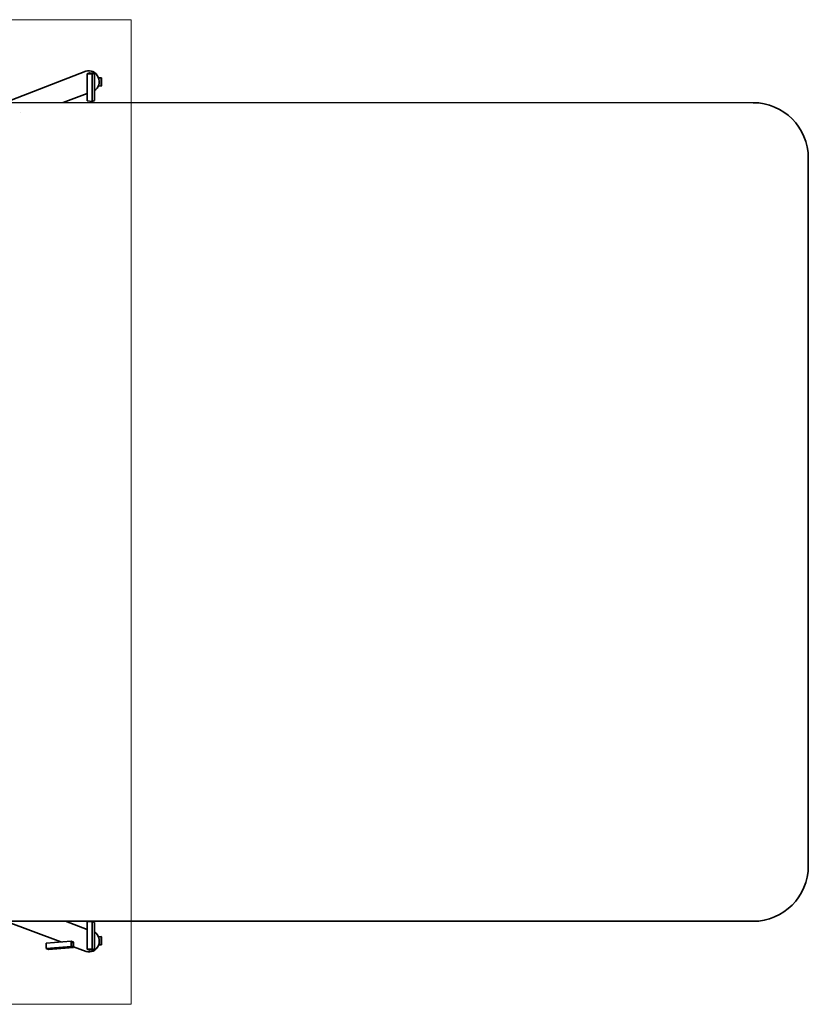
# Model space of a CAD drawing. Units: millimetres. Extents: x -4092 to 4308, y -1598 to 1962.
# Drawn here: x 1454 to 4308, y -1598 to 1962 of the extents above; entities that cross this region are included whole.
import ezdxf

# ---------------------------------------------------------------- set-up
doc = ezdxf.new("R2010")
doc.units = ezdxf.units.MM
doc.layers.add('Geometria szkicu (ISO)', color=7, linetype='Continuous', lineweight=18)
doc.layers.add('Widoczne (ISO)', color=7, linetype='Continuous', lineweight=35)

msp = doc.modelspace()

# ---------------------------------------------------------------- linework, layer by layer
at = {"layer": 'Geometria szkicu (ISO)', "color": 1}
for p, q in [((-1642.1, 1961.9), (1857.8, 1961.8)), ((1857.8, 1961.8), (1857.8, 1661.9)), ((1857.8, 1661.9), (1857.7, -1297.9)), ((1857.7, -1297.9), (1857.6, -1597.9)), ((1857.6, -1597.9), (-1642.2, -1597.8))]:
    msp.add_line(p, q, dxfattribs=at)
at = {"layer": 'Geometria szkicu (ISO)'}
for p, q in [((4107.7, 1661.9), (4109.2, 1661.9)), ((1455.5, 1625.9), (1455.5, 1626.5))]:
    msp.add_line(p, q, dxfattribs=at)
at = {"layer": 'Widoczne (ISO)'}
for p, q in [((1693.8, 1775.3), (1401.8, 1662)), ((1698.1, 1766.4), (1706.4, 1769.6)), ((1716.3, 1764.9), (1698.1, 1766.4)), ((1698.1, 1766.4), (1698.1, 1668)), ((1700.1, 1766.5), (1707.2, 1769.3)), ((1715.6, 1765.3), (1700.1, 1766.5)), ((1706.4, 1769.6), (1724.6, 1768.1)), ((1707.2, 1766), (1707.2, 1769.3)), ((1707.2, 1769.3), (1722.7, 1768)), ((1722.7, 1768), (1715.6, 1765.3)), ((1724.6, 1768.1), (1716.3, 1764.9)), ((1716.3, 1764.9), (1716.3, 1666.5)), ((1724.6, 1768.1), (1724.6, 1669.7)), ((1739, 1752.8), (1750.1, 1751.9)), ((1739.4, 1752), (1748.5, 1751.2)), ((1750.1, 1751.9), (1748.5, 1751.2)), ((1748.5, 1751.2), (1748.5, 1721.7)), ((1750.1, 1722.4), (1750.1, 1751.9)), ((1739.4, 1722.5), (1748.5, 1721.7)), ((1748.5, 1721.7), (1750.1, 1722.4)), ((1698.1, 1695.3), (1612.1, 1662)), ((107.7, 1662), (4107.7, 1661.9)), ((1698.1, 1668), (1716.3, 1666.5)), ((1716.3, 1666.5), (1724.6, 1669.7)), ((4307.7, 1461.9), (4307.8, -1097.8)), ((4107.8, -1297.8), (-3892.2, -1298.1)), ((1602.6, -1372.6), (1402.3, -1297.9)), ((1698.3, -1327), (1620.2, -1297.9)), ((1716.4, -1298.7), (1698.3, -1300.1)), ((1698.3, -1300.1), (1698.3, -1398.7)), ((1724.8, -1301.8), (1716.4, -1298.7)), ((1716.4, -1298.7), (1716.4, -1397.3)), ((1724.8, -1301.8), (1724.8, -1400.4)), ((1641, -1369.6), (1550, -1376.7)), ((1550, -1376.7), (1550, -1396.4)), ((1641, -1369.6), (1649.3, -1372.7)), ((1641, -1389.3), (1641, -1369.6)), ((1641.6, -1371.3), (1648.7, -1373.9)), ((1641.6, -1388.1), (1641.6, -1371.3)), ((1648.7, -1373.9), (1641.6, -1374.5)), ((1648.7, -1390.7), (1641.6, -1388.1)), ((1648.7, -1373.9), (1648.7, -1390.7)), ((1649.3, -1372.7), (1649.3, -1392.4)), ((1750.3, -1383.3), (1739.2, -1384.2)), ((1739.5, -1353.9), (1748.6, -1353.2)), ((1739.5, -1383.4), (1748.6, -1382.7)), ((1748.6, -1353.2), (1748.6, -1382.7)), ((1750.3, -1353.8), (1748.6, -1353.2)), ((1748.6, -1382.7), (1750.3, -1383.3)), ((1750.3, -1383.3), (1750.3, -1353.8)), ((1550, -1396.4), (1641, -1389.3)), ((1550, -1396.4), (1558.3, -1399.5)), ((1649.3, -1392.4), (1558.3, -1399.5)), ((1649.3, -1392.4), (1641, -1389.3)), ((1694.4, -1406.8), (1649.3, -1390)), ((1698.3, -1398.7), (1716.4, -1397.3)), ((1706.6, -1401.8), (1698.3, -1398.7)), ((1700.2, -1398.8), (1715.7, -1397.6)), ((1707.3, -1401.4), (1700.2, -1398.8)), ((1724.8, -1400.4), (1706.6, -1401.8)), ((1707.3, -1401.4), (1707.3, -1398.3)), ((1722.8, -1400.2), (1707.3, -1401.4)), ((1715.7, -1397.6), (1722.8, -1400.2)), ((1716.4, -1397.3), (1724.8, -1400.4))]:
    msp.add_line(p, q, dxfattribs=at)
for centre, major_axis, ratio, start_param, end_param in [((1707.5, 1739.8), (13.8, -35.5), 0.8953, 0.107729, 3.141593), ((4107.7, 1461.9), (200, 0), 0.999994, 0.000067, 1.570796), ((4107.8, -1097.8), (200, 0), 0.999994, 4.712389, 6.283185), ((1707.7, -1371.1), (-13.3, -35.7), 0.896425, 0, 3.018885)]:
    msp.add_ellipse(centre, major_axis=major_axis, ratio=ratio, start_param=start_param, end_param=end_param, dxfattribs=at)

doc.saveas('drawing.dxf')
